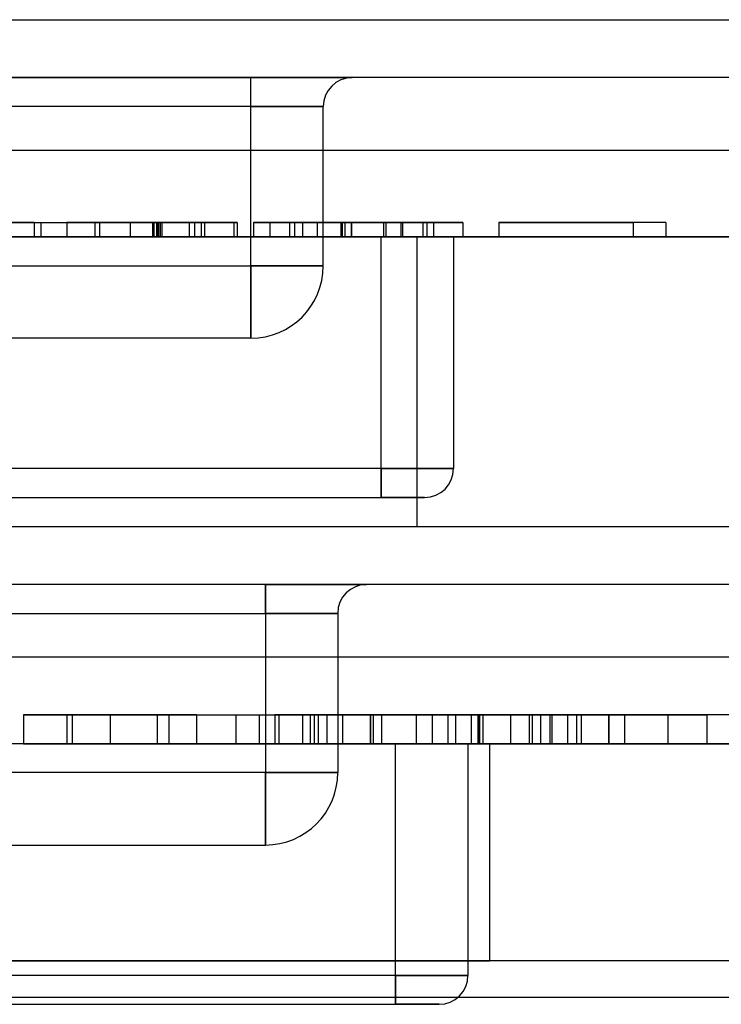
# Model space of a CAD drawing. Units: millimetres. Extents: x 5 to 292, y 5 to 205.
# Drawn here: x 40 to 40, y 82 to 82 of the extents above; entities that cross this region are included whole.
import ezdxf

# ---------------------------------------------------------------- set-up
doc = ezdxf.new("R2010")
doc.units = ezdxf.units.MM

msp = doc.modelspace()

# ---------------------------------------------------------------- linework, layer by layer
at = {"color": 7, "linetype": 'Continuous', "lineweight": 25}
for p, q in [((39.51424, 82.05038), (40.47424, 82.05038)), ((40.55424, 82.03038), (39.47424, 82.03038)), ((39.90174, 82.03038), (40.12674, 82.03038)), ((40.12674, 82.03038), (40.16174, 82.03038)), ((40.16174, 82.03038), (40.12674, 82.03038)), ((40.12674, 82.02038), (40.12674, 82.03038)), ((40.12674, 82.02038), (40.12674, 82.03038)), ((40.12674, 82.02038), (39.90174, 82.02038)), ((40.12674, 81.96538), (40.12674, 82.02038)), ((40.15174, 82.02038), (40.12674, 82.02038)), ((40.12674, 82.02038), (40.15174, 82.02038)), ((40.15174, 81.96538), (40.15174, 82.02038)), ((39.47424, 82.00538), (40.55424, 82.00538)), ((40.05188, 81.98038), (40.03944, 81.98038)), ((40.04283, 81.98038), (40.05414, 81.98038)), ((40.05188, 81.98038), (40.05188, 81.97538)), ((40.05188, 81.98038), (40.09484, 81.98038)), ((40.05414, 81.98038), (40.05414, 81.97538)), ((40.06318, 81.98038), (40.06318, 81.97538)), ((40.07279, 81.98038), (40.07279, 81.97538)), ((40.07449, 81.98038), (40.07449, 81.97538)), ((40.08502, 81.98038), (40.08502, 81.97538)), ((40.09279, 81.98038), (40.09279, 81.97538)), ((40.09323, 81.98038), (40.09323, 81.97538)), ((40.0941, 81.98038), (40.0941, 81.97538)), ((40.09465, 81.98038), (40.09465, 81.97538)), ((40.09484, 81.98038), (40.09484, 81.97538)), ((40.09484, 81.98038), (40.10728, 81.98038)), ((40.09539, 81.98038), (40.09539, 81.97538)), ((40.09592, 81.98038), (40.09592, 81.97538)), ((40.10546, 81.98038), (40.10546, 81.97538)), ((40.10728, 81.98038), (40.10728, 81.97538)), ((40.12085, 81.98038), (40.10954, 81.98038)), ((40.10954, 81.98038), (40.10954, 81.97538)), ((40.11067, 81.98038), (40.11067, 81.97538)), ((40.12085, 81.98038), (40.12085, 81.97538)), ((40.12198, 81.98038), (40.12198, 81.97538)), ((40.15922, 81.98038), (40.12763, 81.98038)), ((40.12763, 81.98038), (40.12763, 81.97538)), ((40.12763, 81.98038), (40.15779, 81.98038)), ((40.13329, 81.98038), (40.13329, 81.97538)), ((40.15795, 81.98038), (40.14007, 81.98038)), ((40.14007, 81.98038), (40.15825, 81.98038)), ((40.14007, 81.98038), (40.14007, 81.97538)), ((40.14185, 81.98038), (40.14185, 81.97538)), ((40.14459, 81.98038), (40.14459, 81.97538)), ((40.1497, 81.98038), (40.1497, 81.97538)), ((40.15779, 81.98038), (40.15779, 81.97538)), ((40.15795, 81.98038), (40.15795, 81.97538)), ((40.15825, 81.98038), (40.15825, 81.97538)), ((40.15922, 81.98038), (40.15922, 81.97538)), ((40.16143, 81.98038), (40.16143, 81.97538)), ((40.16155, 81.98038), (40.16155, 81.97538)), ((40.17252, 81.98038), (40.17252, 81.97538)), ((40.17337, 81.98038), (40.17337, 81.97538)), ((40.17851, 81.98038), (40.17851, 81.97538)), ((40.17908, 81.98038), (40.17908, 81.97538)), ((40.1862, 81.98038), (40.1862, 81.97538)), ((40.18756, 81.98038), (40.18756, 81.97538)), ((40.18982, 81.98038), (40.18982, 81.97538)), ((40.2, 81.98038), (40.2, 81.97538)), ((40.2701, 81.98038), (40.21244, 81.98038)), ((40.21244, 81.98038), (40.21244, 81.97538)), ((40.21244, 81.98038), (40.25879, 81.98038)), ((40.25879, 81.98038), (40.25879, 81.97538)), ((40.2701, 81.98038), (40.2701, 81.97538)), ((39.33924, 81.97538), (40.63924, 81.97538)), ((40.54424, 81.97538), (39.48424, 81.97538)), ((39.79424, 81.97538), (40.18424, 81.97538)), ((39.85674, 81.97538), (40.17174, 81.97538)), ((40.03944, 81.97538), (40.05188, 81.97538)), ((40.05414, 81.97538), (40.04283, 81.97538)), ((40.05188, 81.97538), (40.09484, 81.97538)), ((40.09484, 81.97538), (40.10728, 81.97538)), ((40.12085, 81.97538), (40.10954, 81.97538)), ((40.12763, 81.97538), (40.15779, 81.97538)), ((40.15922, 81.97538), (40.12763, 81.97538)), ((40.15795, 81.97538), (40.14007, 81.97538)), ((40.14007, 81.97538), (40.15825, 81.97538)), ((40.19674, 81.97538), (40.17174, 81.97538)), ((40.17174, 81.97538), (40.19674, 81.97538)), ((40.17174, 81.89538), (40.17174, 81.97538)), ((40.18424, 81.87538), (40.18424, 81.97538)), ((40.19674, 81.97538), (40.19674, 81.89538)), ((40.21244, 81.97538), (40.25879, 81.97538)), ((40.21244, 81.97538), (40.2701, 81.97538)), ((39.90174, 81.96538), (40.12674, 81.96538)), ((40.12674, 81.96538), (40.15174, 81.96538)), ((40.15174, 81.96538), (40.12674, 81.96538)), ((40.12674, 81.96538), (40.12674, 81.94038)), ((40.12674, 81.94038), (40.12674, 81.96538)), ((40.12674, 81.94038), (39.90174, 81.94038)), ((40.17174, 81.89538), (39.85674, 81.89538)), ((40.19674, 81.89538), (40.17174, 81.89538)), ((40.17174, 81.89538), (40.19674, 81.89538)), ((40.17174, 81.89538), (40.17174, 81.88538)), ((40.17174, 81.88538), (40.17174, 81.89538)), ((39.85674, 81.88538), (40.17174, 81.88538)), ((40.18674, 81.88538), (40.17174, 81.88538)), ((40.17174, 81.88538), (40.18674, 81.88538)), ((39.33924, 81.87538), (40.63924, 81.87538)), ((39.79424, 81.87538), (40.18424, 81.87538)), ((40.73424, 81.85538), (39.30424, 81.85538)), ((40.13174, 81.85538), (39.90674, 81.85538)), ((40.13174, 81.85538), (40.16674, 81.85538)), ((40.16674, 81.85538), (40.13174, 81.85538)), ((40.13174, 81.84538), (40.13174, 81.85538)), ((40.13174, 81.85538), (40.13174, 81.84538)), ((39.90674, 81.84538), (40.13174, 81.84538)), ((40.13174, 81.84538), (40.13174, 81.79038)), ((40.13174, 81.84538), (40.15674, 81.84538)), ((40.15674, 81.84538), (40.13174, 81.84538)), ((40.15674, 81.84538), (40.15674, 81.79038)), ((39.30424, 81.83038), (40.73424, 81.83038)), ((40.09435, 81.81038), (40.04822, 81.81038)), ((40.04822, 81.81038), (40.04822, 81.80038)), ((40.04822, 81.81038), (40.09842, 81.81038)), ((40.06315, 81.81038), (40.06315, 81.80038)), ((40.07807, 81.81038), (40.06315, 81.81038)), ((40.09435, 81.81038), (40.06497, 81.81038)), ((40.06497, 81.81038), (40.06497, 81.80038)), ((40.07807, 81.81038), (40.07807, 81.80038)), ((40.07807, 81.81038), (40.12963, 81.81038)), ((40.09435, 81.81038), (40.09435, 81.80038)), ((40.10792, 81.81038), (40.09435, 81.81038)), ((40.09842, 81.81038), (40.09842, 81.80038)), ((40.09842, 81.81038), (40.10792, 81.81038)), ((40.10792, 81.81038), (40.10792, 81.80038)), ((40.10792, 81.81038), (40.12149, 81.81038)), ((40.12149, 81.81038), (40.12149, 81.80038)), ((40.12963, 81.81038), (40.12963, 81.80038)), ((40.12963, 81.81038), (40.14456, 81.81038)), ((40.13506, 81.81038), (40.14863, 81.81038)), ((40.13506, 81.81038), (40.13506, 81.80038)), ((40.13641, 81.81038), (40.13641, 81.80038)), ((40.13641, 81.81038), (40.14727, 81.81038)), ((40.14998, 81.81038), (40.13641, 81.81038)), ((40.14456, 81.81038), (40.14456, 81.80038)), ((40.14727, 81.81038), (40.14727, 81.80038)), ((40.14727, 81.81038), (40.19747, 81.81038)), ((40.14863, 81.81038), (40.14863, 81.80038)), ((40.14998, 81.81038), (40.14998, 81.80038)), ((40.15836, 81.81038), (40.15297, 81.81038)), ((40.15297, 81.81038), (40.15297, 81.80038)), ((40.19747, 81.81038), (40.15836, 81.81038)), ((40.15836, 81.81038), (40.15836, 81.80038)), ((40.16794, 81.81038), (40.16794, 81.80038)), ((40.16802, 81.81038), (40.16802, 81.80038)), ((40.16809, 81.81038), (40.16809, 81.80038)), ((40.20689, 81.81038), (40.16898, 81.81038)), ((40.16898, 81.81038), (40.16898, 81.80038)), ((40.16898, 81.81038), (40.20517, 81.81038)), ((40.17184, 81.81038), (40.17184, 81.80038)), ((40.1839, 81.81038), (40.20572, 81.81038)), ((40.1839, 81.81038), (40.1839, 81.80038)), ((40.20536, 81.81038), (40.1839, 81.81038)), ((40.18933, 81.81038), (40.18933, 81.80038)), ((40.1948, 81.81038), (40.1948, 81.80038)), ((40.19747, 81.81038), (40.19747, 81.80038)), ((40.2029, 81.81038), (40.2029, 81.80038)), ((40.20517, 81.81038), (40.20517, 81.80038)), ((40.20536, 81.81038), (40.20536, 81.80038)), ((40.20572, 81.81038), (40.20572, 81.80038)), ((40.20689, 81.81038), (40.20689, 81.80038)), ((40.21647, 81.81038), (40.21647, 81.80038)), ((40.22285, 81.81038), (40.22285, 81.80038)), ((40.22387, 81.81038), (40.22387, 81.80038)), ((40.22675, 81.81038), (40.22675, 81.80038)), ((40.23004, 81.81038), (40.23004, 81.80038)), ((40.23072, 81.81038), (40.23072, 81.80038)), ((40.23616, 81.81038), (40.23616, 81.80038)), ((40.23926, 81.81038), (40.23926, 81.80038)), ((40.24089, 81.81038), (40.24089, 81.80038)), ((40.25024, 81.81038), (40.25024, 81.80038)), ((40.25039, 81.81038), (40.25039, 81.80038)), ((40.25582, 81.81038), (40.25582, 81.80038)), ((40.33994, 81.81038), (40.27074, 81.81038)), ((40.27074, 81.81038), (40.27074, 81.80038)), ((40.32637, 81.81038), (40.27074, 81.81038)), ((40.28431, 81.81038), (40.28431, 81.80038)), ((40.68924, 81.80038), (39.34924, 81.80038)), ((40.63924, 81.80038), (39.38924, 81.80038)), ((40.20924, 81.80038), (39.81924, 81.80038)), ((40.17674, 81.80038), (39.86174, 81.80038)), ((40.09435, 81.80038), (40.04822, 81.80038)), ((40.04822, 81.80038), (40.09842, 81.80038)), ((40.06315, 81.80038), (40.07807, 81.80038)), ((40.06497, 81.80038), (40.09435, 81.80038)), ((40.07807, 81.80038), (40.12963, 81.80038)), ((40.10792, 81.80038), (40.09435, 81.80038)), ((40.09842, 81.80038), (40.10792, 81.80038)), ((40.10792, 81.80038), (40.12149, 81.80038)), ((40.12963, 81.80038), (40.14456, 81.80038)), ((40.13506, 81.80038), (40.14863, 81.80038)), ((40.14998, 81.80038), (40.13641, 81.80038)), ((40.13641, 81.80038), (40.14727, 81.80038)), ((40.14727, 81.80038), (40.19747, 81.80038)), ((40.15836, 81.80038), (40.15297, 81.80038)), ((40.19747, 81.80038), (40.15836, 81.80038)), ((40.16898, 81.80038), (40.20517, 81.80038)), ((40.20689, 81.80038), (40.16898, 81.80038)), ((40.17674, 81.80038), (40.20174, 81.80038)), ((40.20174, 81.80038), (40.17674, 81.80038)), ((40.17674, 81.72038), (40.17674, 81.80038)), ((40.20536, 81.80038), (40.1839, 81.80038)), ((40.1839, 81.80038), (40.20572, 81.80038)), ((40.20174, 81.80038), (40.20174, 81.72038)), ((40.20924, 81.80038), (40.20924, 81.72538)), ((40.32637, 81.80038), (40.27074, 81.80038)), ((40.27074, 81.80038), (40.33994, 81.80038)), ((40.13174, 81.79038), (39.90674, 81.79038)), ((40.15674, 81.79038), (40.13174, 81.79038)), ((40.13174, 81.79038), (40.15674, 81.79038)), ((40.13174, 81.79038), (40.13174, 81.76538)), ((40.13174, 81.76538), (40.13174, 81.79038)), ((39.90674, 81.76538), (40.13174, 81.76538)), ((40.63924, 81.72538), (39.38924, 81.72538)), ((39.81924, 81.72538), (40.20924, 81.72538)), ((40.17674, 81.72038), (39.86174, 81.72038)), ((40.17674, 81.72038), (40.20174, 81.72038)), ((40.20174, 81.72038), (40.17674, 81.72038)), ((40.17674, 81.71038), (40.17674, 81.72038)), ((40.17674, 81.72038), (40.17674, 81.71038)), ((39.35174, 81.71288), (40.67674, 81.71288)), ((39.86174, 81.71038), (40.17674, 81.71038)), ((40.17674, 81.71038), (40.19174, 81.71038)), ((40.19174, 81.71038), (40.17674, 81.71038))]:
    msp.add_line(p, q, dxfattribs=at)
for centre, radius, start, end in [((40.16174, 82.02038), 0.01, 90, 180), ((40.16174, 82.02038), 0.01, 90, 180), ((40.12674, 81.96538), 0.025, 270, 0), ((40.12674, 81.96538), 0.025, 270, 0), ((40.18674, 81.89538), 0.01, 270, 0), ((40.18674, 81.89538), 0.01, 270, 0), ((40.16674, 81.84538), 0.01, 90, 180), ((40.16674, 81.84538), 0.01, 90, 180), ((40.13174, 81.79038), 0.025, 270, 0), ((40.13174, 81.79038), 0.025, 270, 0), ((40.19174, 81.72038), 0.01, 270, 0), ((40.19174, 81.72038), 0.01, 270, 0)]:
    msp.add_arc(centre, radius, start, end, dxfattribs=at)
for points, knots in [([(40.06318, 81.98038), (40.06326, 81.98038), (40.06342, 81.98038), (40.06509, 81.98038), (40.06791, 81.98038), (40.07117, 81.98038), (40.07279, 81.98038)], [0, 0, 0, 0, 0.280237, 0.560337, 0.780329, 1, 1, 1, 1]), ([(40.0941, 81.98038), (40.09039, 81.98038), (40.08296, 81.98038), (40.0733, 81.98038), (40.06654, 81.98038), (40.06361, 81.98038), (40.06333, 81.98038), (40.06318, 81.98038)], [0, 0, 0, 0, 0.186506, 0.372724, 0.558994, 0.779255, 1, 1, 1, 1]), ([(40.07279, 81.98038), (40.07445, 81.98038), (40.07777, 81.98038), (40.08548, 81.98038), (40.09163, 81.98038), (40.09539, 81.98038)], [0, 0, 0, 0, 0.2803686, 0.5605844, 1, 1, 1, 1]), ([(40.08502, 81.98038), (40.08287, 81.98038), (40.07857, 81.98038), (40.07489, 81.98038), (40.07464, 81.98038), (40.07449, 81.98038)], [0, 0, 0, 0, 0.279359, 0.559176, 1, 1, 1, 1]), ([(40.07449, 81.98038), (40.07593, 81.98038), (40.07881, 81.98038), (40.08452, 81.98038), (40.09032, 81.98038), (40.09405, 81.98038), (40.09592, 81.98038)], [0, 0, 0, 0, 0.279984, 0.559686, 0.779859, 1, 1, 1, 1]), ([(40.07449, 81.98038), (40.07482, 81.98038), (40.07548, 81.98038), (40.08003, 81.98038), (40.08643, 81.98038), (40.09096, 81.98038), (40.09323, 81.98038)], [0, 0, 0, 0, 0.280082, 0.55977, 0.779688, 1, 1, 1, 1]), ([(40.09279, 81.98038), (40.09008, 81.98038), (40.08467, 81.98038), (40.07849, 81.98038), (40.07494, 81.98038), (40.07464, 81.98038), (40.07449, 81.98038)], [0, 0, 0, 0, 0.27974, 0.559339, 0.779412, 1, 1, 1, 1]), ([(40.09465, 81.98038), (40.09275, 81.98038), (40.08936, 81.98038), (40.08635, 81.98038), (40.08502, 81.98038)], [0, 0, 0, 0, 0.559717, 1, 1, 1, 1]), ([(40.11067, 81.98038), (40.11048, 81.98038), (40.11009, 81.98038), (40.1056, 81.98038), (40.09927, 81.98038), (40.09496, 81.98038), (40.09279, 81.98038)], [0, 0, 0, 0, 0.280456, 0.559364, 0.779311, 1, 1, 1, 1]), ([(40.09323, 81.98038), (40.09602, 81.98038), (40.10157, 81.98038), (40.10749, 81.98038), (40.11031, 81.98038), (40.11055, 81.98038), (40.11067, 81.98038)], [0, 0, 0, 0, 0.279489, 0.558551, 0.778978, 1, 1, 1, 1]), ([(40.12198, 81.98038), (40.12179, 81.98038), (40.12141, 81.98038), (40.11814, 81.98038), (40.11265, 81.98038), (40.10423, 81.98038), (40.09748, 81.98038), (40.0941, 81.98038)], [0, 0, 0, 0, 0.187063, 0.37406, 0.560736, 0.780247, 1, 1, 1, 1]), ([(40.10546, 81.98038), (40.10369, 81.98038), (40.10051, 81.98038), (40.09644, 81.98038), (40.09465, 81.98038)], [0, 0, 0, 0, 0.559004, 1, 1, 1, 1]), ([(40.09539, 81.98038), (40.09893, 81.98038), (40.10598, 81.98038), (40.11437, 81.98038), (40.11929, 81.98038), (40.12033, 81.98038), (40.12085, 81.98038)], [0, 0, 0, 0, 0.280049, 0.559187, 0.779374, 1, 1, 1, 1]), ([(40.09592, 81.98038), (40.09862, 81.98038), (40.10401, 81.98038), (40.11125, 81.98038), (40.11728, 81.98038), (40.12136, 81.98038), (40.12177, 81.98038), (40.12198, 81.98038)], [0, 0, 0, 0, 0.186661, 0.373227, 0.560074, 0.7798, 1, 1, 1, 1]), ([(40.10954, 81.98038), (40.10908, 81.98038), (40.10826, 81.98038), (40.10632, 81.98038), (40.10546, 81.98038)], [0, 0, 0, 0, 0.560488, 1, 1, 1, 1]), ([(40.14185, 81.98038), (40.14007, 81.98038), (40.13649, 81.98038), (40.1338, 81.98038), (40.13348, 81.98038), (40.13329, 81.98038)], [0, 0, 0, 0, 0.279562, 0.559688, 1, 1, 1, 1]), ([(40.13329, 81.98038), (40.13342, 81.98038), (40.13369, 81.98038), (40.13654, 81.98038), (40.14153, 81.98038), (40.14704, 81.98038), (40.15406, 81.98038), (40.15906, 81.98038), (40.16155, 81.98038)], [0, 0, 0, 0, 0.250495, 0.500372, 0.625439, 0.750208, 0.87498, 1, 1, 1, 1]), ([(40.16155, 81.98038), (40.15949, 81.98038), (40.15535, 81.98038), (40.14816, 81.98038), (40.14424, 81.98038), (40.14185, 81.98038)], [0, 0, 0, 0, 0.280772, 0.561277, 1, 1, 1, 1]), ([(40.14459, 81.98038), (40.14465, 81.98038), (40.14476, 81.98038), (40.14594, 81.98038), (40.14823, 81.98038), (40.15166, 81.98038), (40.15615, 81.98038), (40.15975, 81.98038), (40.16155, 81.98038)], [0, 0, 0, 0, 0.250525, 0.500809, 0.625902, 0.750761, 0.875415, 1, 1, 1, 1]), ([(40.1497, 81.98038), (40.14854, 81.98038), (40.14621, 81.98038), (40.14489, 81.98038), (40.1447, 81.98038), (40.14459, 81.98038)], [0, 0, 0, 0, 0.279304, 0.559524, 1, 1, 1, 1]), ([(40.16143, 81.98038), (40.16015, 81.98038), (40.15759, 81.98038), (40.15328, 81.98038), (40.15106, 81.98038), (40.1497, 81.98038)], [0, 0, 0, 0, 0.280453, 0.560688, 1, 1, 1, 1]), ([(40.15779, 81.98038), (40.16072, 81.98038), (40.16595, 81.98038), (40.17111, 81.98038), (40.17337, 81.98038)], [0, 0, 0, 0, 0.560174, 1, 1, 1, 1]), ([(40.17252, 81.98038), (40.16984, 81.98038), (40.16505, 81.98038), (40.16012, 81.98038), (40.15795, 81.98038)], [0, 0, 0, 0, 0.559255, 1, 1, 1, 1]), ([(40.15825, 81.98038), (40.16244, 81.98038), (40.16829, 81.98038), (40.17533, 81.98038), (40.17783, 81.98038), (40.17908, 81.98038)], [0, 0, 0, 0, 0.559851, 0.78006, 1, 1, 1, 1]), ([(40.2, 81.98038), (40.19981, 81.98038), (40.19945, 81.98038), (40.19548, 81.98038), (40.18869, 81.98038), (40.1793, 81.98038), (40.16935, 81.98038), (40.1626, 81.98038), (40.15922, 81.98038)], [0, 0, 0, 0, 0.1869625, 0.3737542, 0.5599954, 0.7062914, 0.8530488, 1, 1, 1, 1]), ([(40.17851, 81.98038), (40.17845, 81.98038), (40.17832, 81.98038), (40.17716, 81.98038), (40.17478, 81.98038), (40.17142, 81.98038), (40.16684, 81.98038), (40.16323, 81.98038), (40.16143, 81.98038)], [0, 0, 0, 0, 0.250523, 0.5008, 0.625865, 0.75074, 0.875367, 1, 1, 1, 1]), ([(40.16155, 81.98038), (40.16405, 81.98038), (40.16905, 81.98038), (40.17605, 81.98038), (40.18171, 81.98038), (40.18629, 81.98038), (40.18959, 81.98038), (40.18974, 81.98038), (40.18982, 81.98038)], [0, 0, 0, 0, 0.125019, 0.249935, 0.374635, 0.499696, 0.749581, 1, 1, 1, 1]), ([(40.18982, 81.98038), (40.18969, 81.98038), (40.18943, 81.98038), (40.18655, 81.98038), (40.18158, 81.98038), (40.17607, 81.98038), (40.16904, 81.98038), (40.16405, 81.98038), (40.16155, 81.98038)], [0, 0, 0, 0, 0.250479, 0.500353, 0.625387, 0.750173, 0.874968, 1, 1, 1, 1]), ([(40.16155, 81.98038), (40.16335, 81.98038), (40.16694, 81.98038), (40.17146, 81.98038), (40.17486, 81.98038), (40.17717, 81.98038), (40.17834, 81.98038), (40.17846, 81.98038), (40.17851, 81.98038)], [0, 0, 0, 0, 0.124544, 0.249196, 0.374051, 0.499141, 0.749452, 1, 1, 1, 1]), ([(40.18756, 81.98038), (40.18746, 81.98038), (40.18725, 81.98038), (40.1846, 81.98038), (40.17958, 81.98038), (40.17487, 81.98038), (40.17252, 81.98038)], [0, 0, 0, 0, 0.280754, 0.560686, 0.780807, 1, 1, 1, 1]), ([(40.17337, 81.98038), (40.17599, 81.98038), (40.18065, 81.98038), (40.1845, 81.98038), (40.1862, 81.98038)], [0, 0, 0, 0, 0.559847, 1, 1, 1, 1]), ([(40.17908, 81.98038), (40.18078, 81.98038), (40.18417, 81.98038), (40.18707, 81.98038), (40.18737, 81.98038), (40.18756, 81.98038)], [0, 0, 0, 0, 0.279512, 0.559693, 1, 1, 1, 1]), ([(40.1862, 81.98038), (40.18879, 81.98038), (40.19398, 81.98038), (40.19901, 81.98038), (40.19962, 81.98038), (40.2, 81.98038)], [0, 0, 0, 0, 0.279769, 0.559929, 1, 1, 1, 1]), ([(40.0941, 81.97538), (40.09039, 81.97538), (40.08296, 81.97538), (40.0733, 81.97538), (40.06654, 81.97538), (40.06361, 81.97538), (40.06333, 81.97538), (40.06318, 81.97538)], [0, 0, 0, 0, 0.186506, 0.372724, 0.558994, 0.779255, 1, 1, 1, 1]), ([(40.06318, 81.97538), (40.06326, 81.97538), (40.06342, 81.97538), (40.06509, 81.97538), (40.06791, 81.97538), (40.07117, 81.97538), (40.07279, 81.97538)], [0, 0, 0, 0, 0.280237, 0.560337, 0.780329, 1, 1, 1, 1]), ([(40.07279, 81.97538), (40.07445, 81.97538), (40.07777, 81.97538), (40.08548, 81.97538), (40.09163, 81.97538), (40.09539, 81.97538)], [0, 0, 0, 0, 0.2803686, 0.5605844, 1, 1, 1, 1]), ([(40.08502, 81.97538), (40.08287, 81.97538), (40.07857, 81.97538), (40.07489, 81.97538), (40.07464, 81.97538), (40.07449, 81.97538)], [0, 0, 0, 0, 0.279359, 0.559176, 1, 1, 1, 1]), ([(40.07449, 81.97538), (40.07593, 81.97538), (40.07881, 81.97538), (40.08452, 81.97538), (40.09032, 81.97538), (40.09405, 81.97538), (40.09592, 81.97538)], [0, 0, 0, 0, 0.279984, 0.559686, 0.779859, 1, 1, 1, 1]), ([(40.09279, 81.97538), (40.09008, 81.97538), (40.08467, 81.97538), (40.07849, 81.97538), (40.07494, 81.97538), (40.07464, 81.97538), (40.07449, 81.97538)], [0, 0, 0, 0, 0.27974, 0.559339, 0.779412, 1, 1, 1, 1]), ([(40.07449, 81.97538), (40.07482, 81.97538), (40.07548, 81.97538), (40.08003, 81.97538), (40.08643, 81.97538), (40.09096, 81.97538), (40.09323, 81.97538)], [0, 0, 0, 0, 0.280082, 0.55977, 0.779688, 1, 1, 1, 1]), ([(40.09465, 81.97538), (40.09275, 81.97538), (40.08936, 81.97538), (40.08635, 81.97538), (40.08502, 81.97538)], [0, 0, 0, 0, 0.559717, 1, 1, 1, 1]), ([(40.11067, 81.97538), (40.11048, 81.97538), (40.11009, 81.97538), (40.1056, 81.97538), (40.09927, 81.97538), (40.09496, 81.97538), (40.09279, 81.97538)], [0, 0, 0, 0, 0.280456, 0.559364, 0.779311, 1, 1, 1, 1]), ([(40.09323, 81.97538), (40.09602, 81.97538), (40.10157, 81.97538), (40.10749, 81.97538), (40.11031, 81.97538), (40.11055, 81.97538), (40.11067, 81.97538)], [0, 0, 0, 0, 0.279489, 0.558551, 0.778978, 1, 1, 1, 1]), ([(40.12198, 81.97538), (40.12179, 81.97538), (40.12141, 81.97538), (40.11814, 81.97538), (40.11265, 81.97538), (40.10423, 81.97538), (40.09748, 81.97538), (40.0941, 81.97538)], [0, 0, 0, 0, 0.187063, 0.37406, 0.560736, 0.780247, 1, 1, 1, 1]), ([(40.10546, 81.97538), (40.10369, 81.97538), (40.10051, 81.97538), (40.09644, 81.97538), (40.09465, 81.97538)], [0, 0, 0, 0, 0.559004, 1, 1, 1, 1]), ([(40.09539, 81.97538), (40.09893, 81.97538), (40.10598, 81.97538), (40.11437, 81.97538), (40.11929, 81.97538), (40.12033, 81.97538), (40.12085, 81.97538)], [0, 0, 0, 0, 0.280049, 0.5591871, 0.7793744, 1, 1, 1, 1]), ([(40.09592, 81.97538), (40.09862, 81.97538), (40.10401, 81.97538), (40.11125, 81.97538), (40.11728, 81.97538), (40.12136, 81.97538), (40.12177, 81.97538), (40.12198, 81.97538)], [0, 0, 0, 0, 0.186661, 0.373227, 0.560074, 0.7798, 1, 1, 1, 1]), ([(40.10954, 81.97538), (40.10908, 81.97538), (40.10826, 81.97538), (40.10632, 81.97538), (40.10546, 81.97538)], [0, 0, 0, 0, 0.560488, 1, 1, 1, 1]), ([(40.13329, 81.97538), (40.13342, 81.97538), (40.13369, 81.97538), (40.13654, 81.97538), (40.14153, 81.97538), (40.14704, 81.97538), (40.15406, 81.97538), (40.15906, 81.97538), (40.16155, 81.97538)], [0, 0, 0, 0, 0.250495, 0.500372, 0.625439, 0.750208, 0.87498, 1, 1, 1, 1]), ([(40.14185, 81.97538), (40.14007, 81.97538), (40.13649, 81.97538), (40.1338, 81.97538), (40.13348, 81.97538), (40.13329, 81.97538)], [0, 0, 0, 0, 0.279562, 0.559688, 1, 1, 1, 1]), ([(40.16155, 81.97538), (40.15949, 81.97538), (40.15535, 81.97538), (40.14816, 81.97538), (40.14424, 81.97538), (40.14185, 81.97538)], [0, 0, 0, 0, 0.280772, 0.561277, 1, 1, 1, 1]), ([(40.1497, 81.97538), (40.14854, 81.97538), (40.14621, 81.97538), (40.14489, 81.97538), (40.1447, 81.97538), (40.14459, 81.97538)], [0, 0, 0, 0, 0.279304, 0.559524, 1, 1, 1, 1]), ([(40.14459, 81.97538), (40.14465, 81.97538), (40.14476, 81.97538), (40.14594, 81.97538), (40.14823, 81.97538), (40.15166, 81.97538), (40.15615, 81.97538), (40.15975, 81.97538), (40.16155, 81.97538)], [0, 0, 0, 0, 0.250525, 0.500809, 0.625902, 0.750761, 0.875415, 1, 1, 1, 1]), ([(40.16143, 81.97538), (40.16015, 81.97538), (40.15759, 81.97538), (40.15328, 81.97538), (40.15106, 81.97538), (40.1497, 81.97538)], [0, 0, 0, 0, 0.280453, 0.560688, 1, 1, 1, 1]), ([(40.15779, 81.97538), (40.16072, 81.97538), (40.16595, 81.97538), (40.17111, 81.97538), (40.17337, 81.97538)], [0, 0, 0, 0, 0.560174, 1, 1, 1, 1]), ([(40.17252, 81.97538), (40.16984, 81.97538), (40.16505, 81.97538), (40.16012, 81.97538), (40.15795, 81.97538)], [0, 0, 0, 0, 0.559255, 1, 1, 1, 1]), ([(40.15825, 81.97538), (40.16244, 81.97538), (40.16829, 81.97538), (40.17533, 81.97538), (40.17783, 81.97538), (40.17908, 81.97538)], [0, 0, 0, 0, 0.559851, 0.78006, 1, 1, 1, 1]), ([(40.2, 81.97538), (40.19981, 81.97538), (40.19945, 81.97538), (40.19548, 81.97538), (40.18869, 81.97538), (40.1793, 81.97538), (40.16935, 81.97538), (40.1626, 81.97538), (40.15922, 81.97538)], [0, 0, 0, 0, 0.1869625, 0.3737542, 0.5599954, 0.7062914, 0.8530488, 1, 1, 1, 1]), ([(40.17851, 81.97538), (40.17845, 81.97538), (40.17832, 81.97538), (40.17716, 81.97538), (40.17478, 81.97538), (40.17142, 81.97538), (40.16684, 81.97538), (40.16323, 81.97538), (40.16143, 81.97538)], [0, 0, 0, 0, 0.250523, 0.5008, 0.625865, 0.75074, 0.875367, 1, 1, 1, 1]), ([(40.16155, 81.97538), (40.16405, 81.97538), (40.16905, 81.97538), (40.17605, 81.97538), (40.18171, 81.97538), (40.18629, 81.97538), (40.18959, 81.97538), (40.18974, 81.97538), (40.18982, 81.97538)], [0, 0, 0, 0, 0.125019, 0.249935, 0.374635, 0.499696, 0.749581, 1, 1, 1, 1]), ([(40.18982, 81.97538), (40.18969, 81.97538), (40.18943, 81.97538), (40.18655, 81.97538), (40.18158, 81.97538), (40.17607, 81.97538), (40.16904, 81.97538), (40.16405, 81.97538), (40.16155, 81.97538)], [0, 0, 0, 0, 0.250479, 0.500353, 0.625387, 0.750173, 0.874968, 1, 1, 1, 1]), ([(40.16155, 81.97538), (40.16335, 81.97538), (40.16694, 81.97538), (40.17146, 81.97538), (40.17486, 81.97538), (40.17717, 81.97538), (40.17834, 81.97538), (40.17846, 81.97538), (40.17851, 81.97538)], [0, 0, 0, 0, 0.124544, 0.249196, 0.374051, 0.499141, 0.749452, 1, 1, 1, 1]), ([(40.18756, 81.97538), (40.18746, 81.97538), (40.18725, 81.97538), (40.1846, 81.97538), (40.17958, 81.97538), (40.17487, 81.97538), (40.17252, 81.97538)], [0, 0, 0, 0, 0.280754, 0.560686, 0.780807, 1, 1, 1, 1]), ([(40.17337, 81.97538), (40.17599, 81.97538), (40.18065, 81.97538), (40.1845, 81.97538), (40.1862, 81.97538)], [0, 0, 0, 0, 0.559847, 1, 1, 1, 1]), ([(40.17908, 81.97538), (40.18078, 81.97538), (40.18417, 81.97538), (40.18707, 81.97538), (40.18737, 81.97538), (40.18756, 81.97538)], [0, 0, 0, 0, 0.279512, 0.559693, 1, 1, 1, 1]), ([(40.1862, 81.97538), (40.18879, 81.97538), (40.19398, 81.97538), (40.19901, 81.97538), (40.19962, 81.97538), (40.2, 81.97538)], [0, 0, 0, 0, 0.279769, 0.559929, 1, 1, 1, 1]), ([(40.16794, 81.81038), (40.16331, 81.81038), (40.15407, 81.81038), (40.14321, 81.81038), (40.13679, 81.81038), (40.13564, 81.81038), (40.13506, 81.81038)], [0, 0, 0, 0, 0.28007, 0.559249, 0.779432, 1, 1, 1, 1]), ([(40.14863, 81.81038), (40.14919, 81.81038), (40.15031, 81.81038), (40.15487, 81.81038), (40.16139, 81.81038), (40.16581, 81.81038), (40.16802, 81.81038)], [0, 0, 0, 0, 0.280714, 0.559926, 0.779622, 1, 1, 1, 1]), ([(40.16809, 81.81038), (40.16609, 81.81038), (40.1621, 81.81038), (40.15533, 81.81038), (40.15201, 81.81038), (40.14998, 81.81038)], [0, 0, 0, 0, 0.2809249, 0.5611607, 1, 1, 1, 1]), ([(40.15297, 81.81038), (40.15618, 81.81038), (40.16192, 81.81038), (40.16881, 81.81038), (40.17184, 81.81038)], [0, 0, 0, 0, 0.559939, 1, 1, 1, 1]), ([(40.1948, 81.81038), (40.19289, 81.81038), (40.18908, 81.81038), (40.17994, 81.81038), (40.17249, 81.81038), (40.16794, 81.81038)], [0, 0, 0, 0, 0.280449, 0.560799, 1, 1, 1, 1]), ([(40.16802, 81.81038), (40.1715, 81.81038), (40.17843, 81.81038), (40.1856, 81.81038), (40.1889, 81.81038), (40.18919, 81.81038), (40.18933, 81.81038)], [0, 0, 0, 0, 0.279539, 0.558252, 0.778884, 1, 1, 1, 1]), ([(40.18933, 81.81038), (40.18912, 81.81038), (40.18869, 81.81038), (40.18367, 81.81038), (40.17591, 81.81038), (40.1707, 81.81038), (40.16809, 81.81038)], [0, 0, 0, 0, 0.280653, 0.559595, 0.77929, 1, 1, 1, 1]), ([(40.17184, 81.81038), (40.17507, 81.81038), (40.18151, 81.81038), (40.19016, 81.81038), (40.19732, 81.81038), (40.20217, 81.81038), (40.20265, 81.81038), (40.2029, 81.81038)], [0, 0, 0, 0, 0.186683, 0.373217, 0.56004, 0.779791, 1, 1, 1, 1]), ([(40.2029, 81.81038), (40.20253, 81.81038), (40.20187, 81.81038), (40.19696, 81.81038), (40.1948, 81.81038)], [0, 0, 0, 0, 0.559726, 1, 1, 1, 1]), ([(40.20517, 81.81038), (40.20868, 81.81038), (40.21496, 81.81038), (40.22115, 81.81038), (40.22387, 81.81038)], [0, 0, 0, 0, 0.560174, 1, 1, 1, 1]), ([(40.22285, 81.81038), (40.21963, 81.81038), (40.21388, 81.81038), (40.20797, 81.81038), (40.20536, 81.81038)], [0, 0, 0, 0, 0.559255, 1, 1, 1, 1]), ([(40.20572, 81.81038), (40.21075, 81.81038), (40.21777, 81.81038), (40.22621, 81.81038), (40.22921, 81.81038), (40.23072, 81.81038)], [0, 0, 0, 0, 0.559851, 0.78006, 1, 1, 1, 1]), ([(40.25582, 81.81038), (40.2556, 81.81038), (40.25516, 81.81038), (40.2504, 81.81038), (40.24225, 81.81038), (40.23097, 81.81038), (40.21905, 81.81038), (40.21094, 81.81038), (40.20689, 81.81038)], [0, 0, 0, 0, 0.1869625, 0.3737542, 0.5599954, 0.7062914, 0.8530488, 1, 1, 1, 1]), ([(40.22675, 81.81038), (40.22461, 81.81038), (40.22031, 81.81038), (40.21708, 81.81038), (40.2167, 81.81038), (40.21647, 81.81038)], [0, 0, 0, 0, 0.279562, 0.559688, 1, 1, 1, 1]), ([(40.21647, 81.81038), (40.21663, 81.81038), (40.21696, 81.81038), (40.22037, 81.81038), (40.22636, 81.81038), (40.23297, 81.81038), (40.2414, 81.81038), (40.24739, 81.81038), (40.25039, 81.81038)], [0, 0, 0, 0, 0.250495, 0.500372, 0.625439, 0.750208, 0.87498, 1, 1, 1, 1]), ([(40.24089, 81.81038), (40.24077, 81.81038), (40.24052, 81.81038), (40.23733, 81.81038), (40.23131, 81.81038), (40.22567, 81.81038), (40.22285, 81.81038)], [0, 0, 0, 0, 0.2807538, 0.5606862, 0.780807, 1, 1, 1, 1]), ([(40.22387, 81.81038), (40.227, 81.81038), (40.2326, 81.81038), (40.23722, 81.81038), (40.23926, 81.81038)], [0, 0, 0, 0, 0.5598465, 1, 1, 1, 1]), ([(40.25039, 81.81038), (40.24791, 81.81038), (40.24295, 81.81038), (40.23431, 81.81038), (40.22962, 81.81038), (40.22675, 81.81038)], [0, 0, 0, 0, 0.280772, 0.561277, 1, 1, 1, 1]), ([(40.23616, 81.81038), (40.23477, 81.81038), (40.23197, 81.81038), (40.23039, 81.81038), (40.23017, 81.81038), (40.23004, 81.81038)], [0, 0, 0, 0, 0.279304, 0.559524, 1, 1, 1, 1]), ([(40.23004, 81.81038), (40.23011, 81.81038), (40.23024, 81.81038), (40.23165, 81.81038), (40.2344, 81.81038), (40.23852, 81.81038), (40.24391, 81.81038), (40.24823, 81.81038), (40.25039, 81.81038)], [0, 0, 0, 0, 0.250525, 0.500809, 0.625902, 0.750761, 0.875415, 1, 1, 1, 1]), ([(40.23072, 81.81038), (40.23275, 81.81038), (40.23683, 81.81038), (40.2403, 81.81038), (40.24067, 81.81038), (40.24089, 81.81038)], [0, 0, 0, 0, 0.279512, 0.559693, 1, 1, 1, 1]), ([(40.25024, 81.81038), (40.24871, 81.81038), (40.24563, 81.81038), (40.24047, 81.81038), (40.23779, 81.81038), (40.23616, 81.81038)], [0, 0, 0, 0, 0.280453, 0.560688, 1, 1, 1, 1]), ([(40.23926, 81.81038), (40.24237, 81.81038), (40.2486, 81.81038), (40.25463, 81.81038), (40.25537, 81.81038), (40.25582, 81.81038)], [0, 0, 0, 0, 0.279769, 0.559929, 1, 1, 1, 1]), ([(40.27074, 81.81038), (40.27066, 81.81038), (40.27051, 81.81038), (40.26912, 81.81038), (40.26627, 81.81038), (40.26222, 81.81038), (40.25674, 81.81038), (40.25241, 81.81038), (40.25024, 81.81038)], [0, 0, 0, 0, 0.250523, 0.5008, 0.625865, 0.75074, 0.875367, 1, 1, 1, 1]), ([(40.25039, 81.81038), (40.25339, 81.81038), (40.25938, 81.81038), (40.26779, 81.81038), (40.27458, 81.81038), (40.28007, 81.81038), (40.28403, 81.81038), (40.28422, 81.81038), (40.28431, 81.81038)], [0, 0, 0, 0, 0.125019, 0.249935, 0.374635, 0.499696, 0.749581, 1, 1, 1, 1]), ([(40.28431, 81.81038), (40.28415, 81.81038), (40.28384, 81.81038), (40.28039, 81.81038), (40.27442, 81.81038), (40.2678, 81.81038), (40.25937, 81.81038), (40.25339, 81.81038), (40.25039, 81.81038)], [0, 0, 0, 0, 0.250479, 0.500353, 0.625387, 0.750173, 0.874968, 1, 1, 1, 1]), ([(40.25039, 81.81038), (40.25254, 81.81038), (40.25686, 81.81038), (40.26227, 81.81038), (40.26636, 81.81038), (40.26913, 81.81038), (40.27053, 81.81038), (40.27067, 81.81038), (40.27074, 81.81038)], [0, 0, 0, 0, 0.124544, 0.249196, 0.374051, 0.499141, 0.749452, 1, 1, 1, 1]), ([(40.16794, 81.80038), (40.16331, 81.80038), (40.15407, 81.80038), (40.14321, 81.80038), (40.13679, 81.80038), (40.13564, 81.80038), (40.13506, 81.80038)], [0, 0, 0, 0, 0.28007, 0.559249, 0.779432, 1, 1, 1, 1]), ([(40.14863, 81.80038), (40.14919, 81.80038), (40.15031, 81.80038), (40.15487, 81.80038), (40.16139, 81.80038), (40.16581, 81.80038), (40.16802, 81.80038)], [0, 0, 0, 0, 0.280714, 0.559926, 0.779622, 1, 1, 1, 1]), ([(40.16809, 81.80038), (40.16609, 81.80038), (40.1621, 81.80038), (40.15533, 81.80038), (40.15201, 81.80038), (40.14998, 81.80038)], [0, 0, 0, 0, 0.2809249, 0.5611607, 1, 1, 1, 1]), ([(40.15297, 81.80038), (40.15618, 81.80038), (40.16192, 81.80038), (40.16881, 81.80038), (40.17184, 81.80038)], [0, 0, 0, 0, 0.559939, 1, 1, 1, 1]), ([(40.1948, 81.80038), (40.19289, 81.80038), (40.18908, 81.80038), (40.17994, 81.80038), (40.17249, 81.80038), (40.16794, 81.80038)], [0, 0, 0, 0, 0.280449, 0.560799, 1, 1, 1, 1]), ([(40.16802, 81.80038), (40.1715, 81.80038), (40.17843, 81.80038), (40.1856, 81.80038), (40.1889, 81.80038), (40.18919, 81.80038), (40.18933, 81.80038)], [0, 0, 0, 0, 0.279539, 0.558252, 0.778884, 1, 1, 1, 1]), ([(40.18933, 81.80038), (40.18912, 81.80038), (40.18869, 81.80038), (40.18367, 81.80038), (40.17591, 81.80038), (40.1707, 81.80038), (40.16809, 81.80038)], [0, 0, 0, 0, 0.280653, 0.559595, 0.77929, 1, 1, 1, 1]), ([(40.17184, 81.80038), (40.17507, 81.80038), (40.18151, 81.80038), (40.19016, 81.80038), (40.19732, 81.80038), (40.20217, 81.80038), (40.20265, 81.80038), (40.2029, 81.80038)], [0, 0, 0, 0, 0.186683, 0.373217, 0.56004, 0.779791, 1, 1, 1, 1]), ([(40.2029, 81.80038), (40.20253, 81.80038), (40.20187, 81.80038), (40.19696, 81.80038), (40.1948, 81.80038)], [0, 0, 0, 0, 0.559726, 1, 1, 1, 1]), ([(40.20517, 81.80038), (40.20868, 81.80038), (40.21496, 81.80038), (40.22115, 81.80038), (40.22387, 81.80038)], [0, 0, 0, 0, 0.560174, 1, 1, 1, 1]), ([(40.22285, 81.80038), (40.21963, 81.80038), (40.21388, 81.80038), (40.20797, 81.80038), (40.20536, 81.80038)], [0, 0, 0, 0, 0.559255, 1, 1, 1, 1]), ([(40.20572, 81.80038), (40.21075, 81.80038), (40.21777, 81.80038), (40.22621, 81.80038), (40.22921, 81.80038), (40.23072, 81.80038)], [0, 0, 0, 0, 0.559851, 0.78006, 1, 1, 1, 1]), ([(40.25582, 81.80038), (40.2556, 81.80038), (40.25516, 81.80038), (40.2504, 81.80038), (40.24225, 81.80038), (40.23097, 81.80038), (40.21905, 81.80038), (40.21094, 81.80038), (40.20689, 81.80038)], [0, 0, 0, 0, 0.1869625, 0.3737542, 0.5599954, 0.7062914, 0.8530488, 1, 1, 1, 1]), ([(40.22675, 81.80038), (40.22461, 81.80038), (40.22031, 81.80038), (40.21708, 81.80038), (40.2167, 81.80038), (40.21647, 81.80038)], [0, 0, 0, 0, 0.279562, 0.559688, 1, 1, 1, 1]), ([(40.21647, 81.80038), (40.21663, 81.80038), (40.21696, 81.80038), (40.22037, 81.80038), (40.22636, 81.80038), (40.23297, 81.80038), (40.2414, 81.80038), (40.24739, 81.80038), (40.25039, 81.80038)], [0, 0, 0, 0, 0.250495, 0.500372, 0.625439, 0.750208, 0.87498, 1, 1, 1, 1]), ([(40.24089, 81.80038), (40.24077, 81.80038), (40.24052, 81.80038), (40.23733, 81.80038), (40.23131, 81.80038), (40.22567, 81.80038), (40.22285, 81.80038)], [0, 0, 0, 0, 0.2807538, 0.5606862, 0.780807, 1, 1, 1, 1]), ([(40.22387, 81.80038), (40.227, 81.80038), (40.2326, 81.80038), (40.23722, 81.80038), (40.23926, 81.80038)], [0, 0, 0, 0, 0.5598465, 1, 1, 1, 1]), ([(40.25039, 81.80038), (40.24791, 81.80038), (40.24295, 81.80038), (40.23431, 81.80038), (40.22962, 81.80038), (40.22675, 81.80038)], [0, 0, 0, 0, 0.280772, 0.561277, 1, 1, 1, 1]), ([(40.23616, 81.80038), (40.23477, 81.80038), (40.23197, 81.80038), (40.23039, 81.80038), (40.23017, 81.80038), (40.23004, 81.80038)], [0, 0, 0, 0, 0.279304, 0.559524, 1, 1, 1, 1]), ([(40.23004, 81.80038), (40.23011, 81.80038), (40.23024, 81.80038), (40.23165, 81.80038), (40.2344, 81.80038), (40.23852, 81.80038), (40.24391, 81.80038), (40.24823, 81.80038), (40.25039, 81.80038)], [0, 0, 0, 0, 0.250525, 0.500809, 0.625902, 0.750761, 0.875415, 1, 1, 1, 1]), ([(40.23072, 81.80038), (40.23275, 81.80038), (40.23683, 81.80038), (40.2403, 81.80038), (40.24067, 81.80038), (40.24089, 81.80038)], [0, 0, 0, 0, 0.2795117, 0.5596929, 1, 1, 1, 1]), ([(40.25024, 81.80038), (40.24871, 81.80038), (40.24563, 81.80038), (40.24047, 81.80038), (40.23779, 81.80038), (40.23616, 81.80038)], [0, 0, 0, 0, 0.280453, 0.560688, 1, 1, 1, 1]), ([(40.23926, 81.80038), (40.24237, 81.80038), (40.2486, 81.80038), (40.25463, 81.80038), (40.25537, 81.80038), (40.25582, 81.80038)], [0, 0, 0, 0, 0.279769, 0.559929, 1, 1, 1, 1]), ([(40.27074, 81.80038), (40.27066, 81.80038), (40.27051, 81.80038), (40.26912, 81.80038), (40.26627, 81.80038), (40.26222, 81.80038), (40.25674, 81.80038), (40.25241, 81.80038), (40.25024, 81.80038)], [0, 0, 0, 0, 0.250523, 0.5008, 0.625865, 0.75074, 0.875367, 1, 1, 1, 1]), ([(40.25039, 81.80038), (40.25339, 81.80038), (40.25938, 81.80038), (40.26779, 81.80038), (40.27458, 81.80038), (40.28007, 81.80038), (40.28403, 81.80038), (40.28422, 81.80038), (40.28431, 81.80038)], [0, 0, 0, 0, 0.125019, 0.249935, 0.374635, 0.499696, 0.749581, 1, 1, 1, 1]), ([(40.28431, 81.80038), (40.28415, 81.80038), (40.28384, 81.80038), (40.28039, 81.80038), (40.27442, 81.80038), (40.2678, 81.80038), (40.25937, 81.80038), (40.25339, 81.80038), (40.25039, 81.80038)], [0, 0, 0, 0, 0.250479, 0.500353, 0.625387, 0.750173, 0.874968, 1, 1, 1, 1]), ([(40.25039, 81.80038), (40.25254, 81.80038), (40.25686, 81.80038), (40.26227, 81.80038), (40.26636, 81.80038), (40.26913, 81.80038), (40.27053, 81.80038), (40.27067, 81.80038), (40.27074, 81.80038)], [0, 0, 0, 0, 0.124544, 0.249196, 0.374051, 0.499141, 0.749452, 1, 1, 1, 1])]:
    msp.add_open_spline(points, degree=3, knots=knots, dxfattribs=at)

doc.saveas('drawing.dxf')
